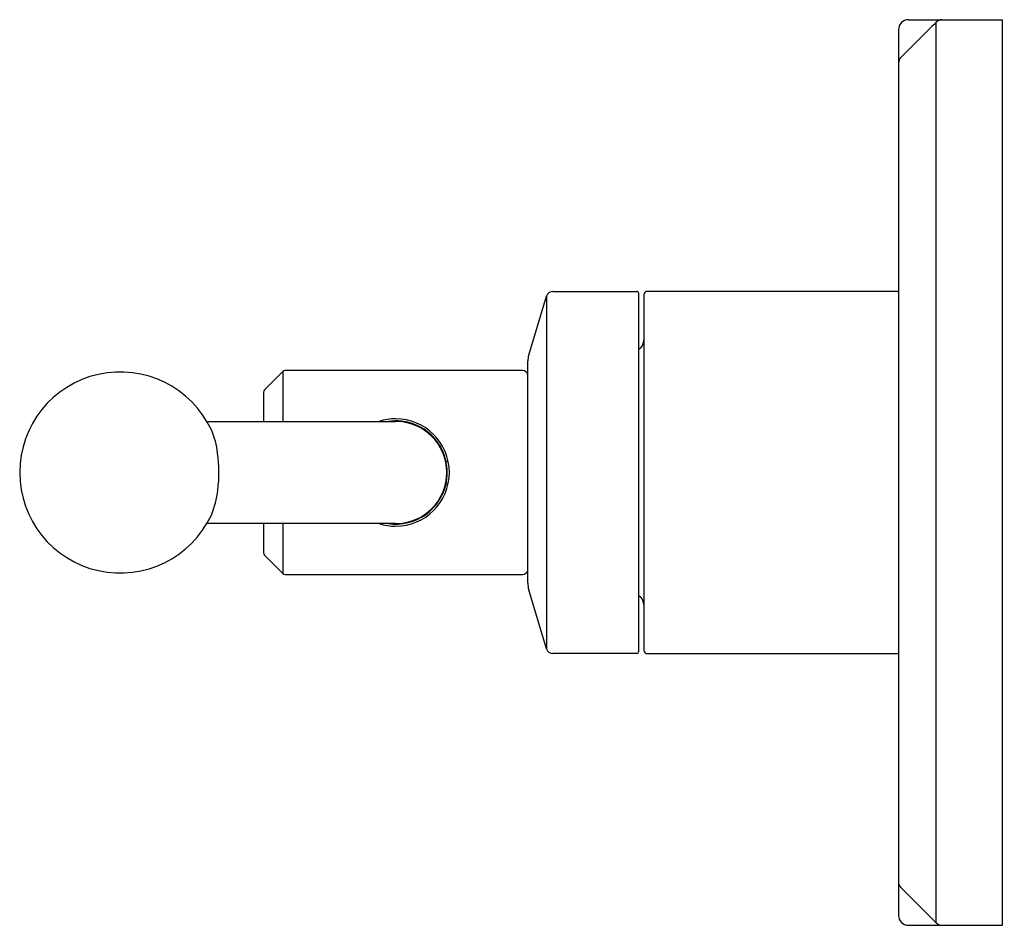
# Model space of a CAD drawing. Units: inches. Extents: x 6710.09 to 6715.86, y 304.01 to 309.33.
import ezdxf

# ---------------------------------------------------------------- set-up
doc = ezdxf.new("R2010")
doc.units = ezdxf.units.IN
doc.header["$LTSCALE"] = 0.64311
doc.header["$MEASUREMENT"] = 0
doc.layers.get('0').update_dxf_attribs({"color": 255, "linetype": 'CONTINUOUS'})
doc.layers.get('Defpoints').update_dxf_attribs({"linetype": 'CONTINUOUS'})
doc.styles.get("Standard").update_dxf_attribs({"font": 'txt', "width": 0.8})

msp = doc.modelspace()

# ---------------------------------------------------------------- linework, layer by layer
for p, q in [((6715.3025, 309.329), (6715.8535, 309.329)), ((6715.465, 304.0287), (6715.465, 309.3143)), ((6715.8535, 304.014), (6715.8535, 309.329)), ((6715.2435, 309.2699), (6715.2435, 304.0731)), ((6713.0744, 307.3599), (6713.1783, 307.7064)), ((6713.1783, 307.7064), (6713.1783, 305.6366)), ((6713.2161, 307.7345), (6713.7092, 307.7345)), ((6713.7192, 307.7245), (6713.7192, 305.6185)), ((6713.7492, 307.7145), (6713.7492, 305.6285)), ((6715.2385, 307.7345), (6713.7692, 307.7345)), ((6713.7316, 307.4034), (6713.7192, 307.391)), ((6713.0687, 306.0221), (6713.0687, 307.3259)), ((6711.631, 307.2641), (6711.5244, 307.1576)), ((6711.631, 307.2641), (6711.631, 306.9715)), ((6713.0387, 307.2699), (6711.6449, 307.2699)), ((6711.5187, 307.1436), (6711.5187, 306.9715)), ((6711.1861, 306.9715), (6712.2937, 306.9715)), ((6712.5893, 306.7386), (6712.6014, 306.7386)), ((6712.5893, 306.6044), (6712.6014, 306.6044)), ((6712.2937, 306.3715), (6711.1861, 306.3715)), ((6711.5187, 306.3715), (6711.5187, 306.1993)), ((6711.631, 306.3715), (6711.631, 306.0788)), ((6711.5244, 306.1854), (6711.631, 306.0788)), ((6711.6449, 306.0731), (6713.0387, 306.0731)), ((6713.1783, 305.6366), (6713.0744, 305.9831)), ((6713.7192, 305.9514), (6713.7316, 305.9389)), ((6713.7092, 305.6085), (6713.2161, 305.6085)), ((6713.7692, 305.6085), (6715.2385, 305.6085)), ((6715.2581, 304.2356), (6715.465, 304.0287)), ((6715.3025, 304.014), (6715.8535, 304.014))]:
    msp.add_line(p, q)
for centre, radius, start, end in [((6715.3025, 309.2699), 0.0591, 90, 180), ((6730.6477, 293.9248), 21.6183, 134.61219, 135.38781), ((6715.5007, 309.2781), 0.0508, 90.38781, 134.61219), ((6715.2945, 309.0715), 0.0511, 135.38781, 176.93628), ((6713.2161, 307.6951), 0.0394, 90, 163.30076), ((6713.7092, 307.7245), 0.01, 359.99999, 90), ((6713.7692, 307.7145), 0.02, 90, 180), ((6715.2385, 307.7295), 0.005, 360, 90), ((6713.6892, 307.4459), 0.06, 315, 360), ((6713.1741, 307.3259), 0.1054, 161.17795, 179.99588), ((6710.6781, 306.6715), 0.59, 25.09753, 334.90247), ((6711.6449, 307.2502), 0.0197, 90, 135), ((6713.0387, 307.2399), 0.03, 0, 90), ((6711.5383, 307.1436), 0.0197, 135, 180.00001), ((6712.2936, 306.6717), 0.3148, 89.99568, 107.75882), ((6712.2936, 306.6773), 0.2974, 83.52447, 98.39918), ((6712.2936, 306.6715), 0.315, 270.00432, 89.99568), ((6712.2937, 306.6715), 0.3, 270, 90), ((6712.2937, 306.6715), 0.3031, 272.91934, 83.65455), ((6710.8123, 306.7429), 0.4383, 5.52456, 24.07813), ((6710.4356, 306.6691), 0.8211, 352.94455, 8.12053), ((6710.7076, 306.6305), 0.5465, 337.48036, 353.45933), ((6712.2936, 306.6713), 0.3148, 252.24258, 270.00432), ((6712.2934, 306.6636), 0.2953, 261.59134, 273.04943), ((6711.5383, 306.1993), 0.0197, 180, 225), ((6711.6449, 306.0927), 0.0197, 225, 270), ((6713.0387, 306.1031), 0.03, 270, 359.99979), ((6713.2056, 306.0223), 0.1369, 180.09002, 196.62958), ((6713.6892, 305.8965), 0.06, 360, 45), ((6713.2161, 305.6478), 0.0394, 196.65351, 270.00256), ((6713.7092, 305.6185), 0.01, 270.00256, 359.99999), ((6713.7692, 305.6285), 0.02, 180, 270), ((6715.2385, 305.6135), 0.005, 270, 0), ((6715.2935, 304.2709), 0.05, 180.01775, 225), ((6715.3025, 304.0731), 0.0591, 180, 269.99974), ((6715.5004, 304.064), 0.05, 225, 270)]:
    msp.add_arc(centre, radius, start, end)

# ---------------------------------------------------------------- texts
at = {"layer": 'Defpoints'}
for tag, p, s in [('TRADENAME', (6715.8539, 306.6704), 'VICE'), ('MODELNUMBER', (6715.854, 306.6721), 'P34866-BV'), ('PRODUCT', (6715.854, 306.6687), 'VALVE TRIM')]:
    msp.add_attdef(tag, p, s, height=0.001, dxfattribs=at)

doc.saveas('drawing.dxf')
